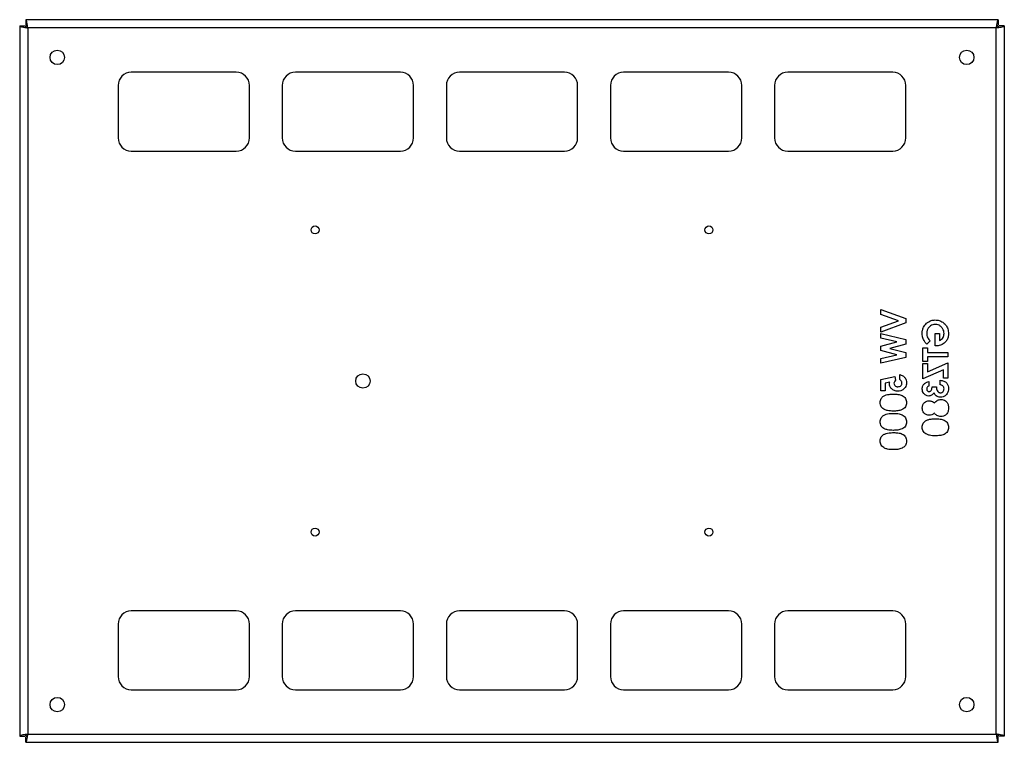
# Paper-space layout 'Sheet1(2)' of a CAD drawing. Units: millimetres. Extents: x 57 to 3436, y 140 to 1938.
# Drawn here: x 795 to 1545, y 140 to 690 of the extents above; entities that cross this region are included whole.
import ezdxf

# ---------------------------------------------------------------- set-up
doc = ezdxf.new("R2010")
doc.units = ezdxf.units.MM

psp = doc.layouts.new('Sheet1(2)')

# ---------------------------------------------------------------- linework, layer by layer
at = {"color": 7, "linetype": 'Continuous', "lineweight": 25}
for p, q in [((795.21, 685.27), (795.21, 144.69)), ((795.21, 685.27), (799.21, 685.27)), ((799.92, 689.98), (799.92, 685.98)), ((1540.51, 689.98), (799.92, 689.98)), ((1539.01, 683.78), (801.41, 683.78)), ((801.41, 683.78), (801.41, 146.18)), ((1539.01, 146.18), (1539.01, 683.78)), ((1540.51, 689.98), (1540.51, 685.98)), ((1545.21, 685.27), (1541.21, 685.27)), ((1545.21, 685.27), (1545.21, 144.69)), ((960.21, 649.98), (880.21, 649.98)), ((1085.21, 649.98), (1005.21, 649.98)), ((1210.21, 649.98), (1130.21, 649.98)), ((1335.21, 649.98), (1255.21, 649.98)), ((1460.21, 649.98), (1380.21, 649.98)), ((870.21, 639.98), (870.21, 599.98)), ((970.21, 599.98), (970.21, 639.98)), ((995.21, 639.98), (995.21, 599.98)), ((1095.21, 599.98), (1095.21, 639.98)), ((1120.21, 639.98), (1120.21, 599.98)), ((1220.21, 599.98), (1220.21, 639.98)), ((1245.21, 639.98), (1245.21, 599.98)), ((1345.21, 599.98), (1345.21, 639.98)), ((1370.21, 639.98), (1370.21, 599.98)), ((1470.21, 599.98), (1470.21, 639.98)), ((880.21, 589.98), (960.21, 589.98)), ((1005.21, 589.98), (1085.21, 589.98)), ((1130.21, 589.98), (1210.21, 589.98)), ((1255.21, 589.98), (1335.21, 589.98)), ((1380.21, 589.98), (1460.21, 589.98)), ((1451.16, 469.37), (1470.21, 462.48)), ((1451.16, 465.72), (1451.16, 469.37)), ((1464.7, 460.82), (1451.16, 465.72)), ((1451.16, 455.92), (1464.7, 460.82)), ((1470.21, 459.18), (1451.16, 452.27)), ((1470.21, 462.48), (1470.21, 459.18)), ((1451.16, 452.27), (1451.16, 455.92)), ((1451.16, 451.05), (1470.21, 446.64)), ((1451.16, 447.52), (1451.16, 451.05)), ((1492.46, 451.18), (1495.88, 451.18)), ((1492.46, 441.68), (1492.46, 451.18)), ((1495.88, 451.18), (1495.88, 445.71)), ((1463.33, 444.7), (1451.16, 447.52)), ((1451.16, 441.47), (1463.33, 444.7)), ((1470.21, 443.09), (1457.9, 439.82)), ((1470.21, 446.64), (1470.21, 443.09)), ((1488.69, 445.59), (1486.21, 443)), ((1451.16, 438.15), (1451.16, 441.47)), ((1463.33, 434.93), (1451.16, 438.15)), ((1457.9, 439.82), (1470.21, 436.56)), ((1470.21, 436.56), (1470.21, 432.99)), ((1483.18, 440.19), (1486.6, 440.19)), ((1483.18, 429.93), (1483.18, 440.19)), ((1486.6, 440.19), (1486.6, 436.77)), ((1486.6, 436.77), (1502.23, 436.77)), ((1493.27, 441.65), (1492.46, 441.68)), ((1502.23, 436.77), (1502.23, 433.35)), ((1451.16, 432.12), (1463.33, 434.93)), ((1470.21, 432.99), (1451.16, 428.58)), ((1451.16, 428.58), (1451.16, 432.12)), ((1486.6, 429.93), (1483.18, 429.93)), ((1483.18, 428.22), (1486.6, 428.22)), ((1483.18, 416.74), (1483.18, 428.22)), ((1486.6, 433.35), (1486.6, 429.93)), ((1502.23, 433.35), (1486.6, 433.35)), ((1486.6, 421.88), (1502.23, 428.71)), ((1486.6, 428.22), (1486.6, 421.88)), ((1502.23, 428.71), (1502.23, 417.23)), ((1498.81, 423.56), (1483.18, 416.74)), ((1498.81, 417.23), (1498.81, 423.56)), ((1451.16, 416.13), (1461.73, 418.37)), ((1451.16, 407.46), (1451.16, 416.13)), ((1457.94, 414.17), (1454.34, 413.42)), ((1454.34, 413.42), (1454.34, 407.46)), ((1461.73, 418.37), (1462.39, 415.5)), ((1465.57, 416.01), (1465.57, 419.91)), ((1487.82, 414.54), (1487.82, 411.12)), ((1496.37, 412.1), (1496.37, 415.52)), ((1502.23, 417.23), (1498.81, 417.23)), ((1454.34, 407.46), (1451.16, 407.46)), ((1490.26, 410.63), (1493.44, 410.63)), ((960.21, 239.98), (880.21, 239.98)), ((1085.21, 239.98), (1005.21, 239.98)), ((1210.21, 239.98), (1130.21, 239.98)), ((1335.21, 239.98), (1255.21, 239.98)), ((1460.21, 239.98), (1380.21, 239.98)), ((870.21, 229.98), (870.21, 189.98)), ((970.21, 189.98), (970.21, 229.98)), ((995.21, 229.98), (995.21, 189.98)), ((1095.21, 189.98), (1095.21, 229.98)), ((1120.21, 229.98), (1120.21, 189.98)), ((1220.21, 189.98), (1220.21, 229.98)), ((1245.21, 229.98), (1245.21, 189.98)), ((1345.21, 189.98), (1345.21, 229.98)), ((1370.21, 229.98), (1370.21, 189.98)), ((1470.21, 189.98), (1470.21, 229.98)), ((880.21, 179.98), (960.21, 179.98)), ((1005.21, 179.98), (1085.21, 179.98)), ((1130.21, 179.98), (1210.21, 179.98)), ((1255.21, 179.98), (1335.21, 179.98)), ((1380.21, 179.98), (1460.21, 179.98)), ((795.21, 144.69), (799.21, 144.69)), ((799.92, 139.98), (799.92, 143.98)), ((801.41, 146.18), (1539.01, 146.18)), ((1540.51, 139.98), (1540.51, 143.98)), ((1545.21, 144.69), (1541.21, 144.69)), ((799.92, 139.98), (1540.51, 139.98))]:
    psp.add_line(p, q, dxfattribs=at)
for centre, radius in [((823.86, 661.33), 5.5), ((1516.56, 661.33), 5.5), ((1020.21, 529.98), 3), ((1320.21, 529.98), 3), ((1056.66, 414.98), 5.5), ((1020.21, 299.98), 3), ((1320.21, 299.98), 3), ((823.86, 168.63), 5.5), ((1516.56, 168.63), 5.5)]:
    psp.add_circle(centre, radius, dxfattribs=at)
for centre, start, end in [((880.21, 639.98), 90, 180), ((960.21, 639.98), 0, 90), ((1005.21, 639.98), 90, 180), ((1085.21, 639.98), 0, 90), ((1130.21, 639.98), 90, 180), ((1210.21, 639.98), 0, 90), ((1255.21, 639.98), 90, 180), ((1335.21, 639.98), 0, 90), ((1380.21, 639.98), 90, 180), ((1460.21, 639.98), 0, 90), ((880.21, 599.98), 180, 270), ((960.21, 599.98), 270, 0), ((1005.21, 599.98), 180, 270), ((1085.21, 599.98), 270, 0), ((1130.21, 599.98), 180, 270), ((1210.21, 599.98), 270, 0), ((1255.21, 599.98), 180, 270), ((1335.21, 599.98), 270, 0), ((1380.21, 599.98), 180, 270), ((1460.21, 599.98), 270, 0), ((880.21, 229.98), 90, 180), ((960.21, 229.98), 0, 90), ((1005.21, 229.98), 90, 180), ((1085.21, 229.98), 0, 90), ((1130.21, 229.98), 90, 180), ((1210.21, 229.98), 0, 90), ((1255.21, 229.98), 90, 180), ((1335.21, 229.98), 0, 90), ((1380.21, 229.98), 90, 180), ((1460.21, 229.98), 0, 90), ((880.21, 189.98), 180, 270), ((960.21, 189.98), 270, 0), ((1005.21, 189.98), 180, 270), ((1085.21, 189.98), 270, 0), ((1130.21, 189.98), 180, 270), ((1210.21, 189.98), 270, 0), ((1255.21, 189.98), 180, 270), ((1335.21, 189.98), 270, 0), ((1380.21, 189.98), 180, 270), ((1460.21, 189.98), 270, 0)]:
    psp.add_arc(centre, 10, start, end, dxfattribs=at)
for points, knots in [([(795.21, 685.27), (795.28, 685.17), (795.41, 684.96), (796.46, 684.64), (798.05, 684.31), (799.8, 684.03), (800.96, 683.85), (801.41, 683.78)], [0, 0, 0, 0, 0.208318, 0.425516, 0.642715, 0.859913, 1, 1, 1, 1]), ([(799.21, 685.27), (799.24, 685.16), (799.3, 684.92), (799.75, 684.58), (800.4, 684.23), (801, 683.96), (801.34, 683.81), (801.41, 683.78)], [0, 0, 0, 0, 0.2341294, 0.4682588, 0.702294, 0.9363291, 1, 1, 1, 1]), ([(801.41, 683.78), (801.31, 684.46), (801.1, 685.84), (800.78, 687.7), (800.45, 689.13), (800.17, 689.88), (799.99, 689.95), (799.92, 689.98)], [0, 0, 0, 0, 0.2083185, 0.4255159, 0.6427147, 0.8599135, 1, 1, 1, 1]), ([(801.41, 683.78), (801.3, 684.05), (801.06, 684.59), (800.71, 685.29), (800.36, 685.79), (800.1, 685.97), (799.95, 685.98), (799.92, 685.98)], [0, 0, 0, 0, 0.234129, 0.468259, 0.702294, 0.936329, 1, 1, 1, 1]), ([(1540.51, 689.98), (1540.4, 689.92), (1540.19, 689.79), (1539.87, 688.73), (1539.55, 687.15), (1539.26, 685.39), (1539.08, 684.23), (1539.01, 683.78)], [0, 0, 0, 0, 0.208318, 0.425516, 0.642715, 0.859913, 1, 1, 1, 1]), ([(1540.51, 685.98), (1540.39, 685.95), (1540.16, 685.89), (1539.81, 685.45), (1539.46, 684.8), (1539.19, 684.2), (1539.05, 683.85), (1539.01, 683.78)], [0, 0, 0, 0, 0.2341294, 0.4682588, 0.702294, 0.9363291, 1, 1, 1, 1]), ([(1539.01, 683.78), (1539.69, 683.89), (1541.07, 684.1), (1542.93, 684.42), (1544.36, 684.74), (1545.11, 685.03), (1545.18, 685.2), (1545.21, 685.27)], [0, 0, 0, 0, 0.208318, 0.425516, 0.642715, 0.859913, 1, 1, 1, 1]), ([(1539.01, 683.78), (1539.28, 683.9), (1539.82, 684.13), (1540.52, 684.48), (1541.02, 684.83), (1541.2, 685.1), (1541.21, 685.24), (1541.21, 685.27)], [0, 0, 0, 0, 0.2341294, 0.4682588, 0.702294, 0.9363291, 1, 1, 1, 1]), ([(1482.69, 451.22), (1482.73, 452.03), (1482.82, 453.65), (1483.56, 455.81), (1484.66, 457.59), (1485.57, 458.49), (1486.02, 458.93)], [0, 0, 0, 0, 0.280036, 0.559836, 0.779902, 1, 1, 1, 1]), ([(1486.02, 458.93), (1486.55, 459.36), (1487.6, 460.2), (1489.33, 460.96), (1491.02, 461.37), (1492.08, 461.41), (1492.61, 461.43)], [0, 0, 0, 0, 0.279942, 0.559832, 0.779913, 1, 1, 1, 1]), ([(1492.61, 458.01), (1491.96, 457.97), (1490.66, 457.87), (1488.89, 456.97), (1487.39, 455.55), (1486.29, 453.61), (1486.17, 452.08), (1486.11, 451.31)], [0, 0, 0, 0, 0.1868, 0.373434, 0.560267, 0.779996, 1, 1, 1, 1]), ([(1492.61, 461.43), (1493.62, 461.35), (1495.62, 461.19), (1498.39, 459.86), (1500.79, 457.73), (1502.45, 454.68), (1502.63, 452.31), (1502.72, 451.12)], [0, 0, 0, 0, 0.1868091, 0.3736009, 0.5602577, 0.7799518, 1, 1, 1, 1]), ([(1499.3, 451.05), (1499.26, 451.72), (1499.17, 453.07), (1498.33, 454.94), (1496.93, 456.55), (1494.98, 457.8), (1493.4, 457.94), (1492.61, 458.01)], [0, 0, 0, 0, 0.186937, 0.373702, 0.560557, 0.780223, 1, 1, 1, 1]), ([(1483.59, 446.57), (1483.3, 447.41), (1482.78, 448.92), (1482.72, 450.52), (1482.69, 451.22)], [0, 0, 0, 0, 0.559737, 1, 1, 1, 1]), ([(1486.11, 451.31), (1486.15, 450.71), (1486.23, 449.5), (1487.01, 447.46), (1488.05, 446.29), (1488.69, 445.59)], [0, 0, 0, 0, 0.280307, 0.560517, 1, 1, 1, 1]), ([(1502.72, 451.12), (1502.66, 450.19), (1502.55, 448.33), (1501.37, 445.74), (1499.32, 443.59), (1496.56, 441.99), (1494.37, 441.76), (1493.27, 441.65)], [0, 0, 0, 0, 0.186917, 0.373511, 0.560162, 0.780198, 1, 1, 1, 1]), ([(1495.88, 445.71), (1496.44, 446), (1497.56, 446.6), (1498.69, 448.01), (1499.23, 449.56), (1499.28, 450.56), (1499.3, 451.05)], [0, 0, 0, 0, 0.280149, 0.559479, 0.779584, 1, 1, 1, 1]), ([(1486.21, 443), (1485.62, 443.59), (1484.56, 444.65), (1483.89, 445.98), (1483.59, 446.57)], [0, 0, 0, 0, 0.560132, 1, 1, 1, 1]), ([(1457.76, 412.99), (1457.77, 413.21), (1457.79, 413.61), (1457.89, 414), (1457.94, 414.17)], [0, 0, 0, 0, 0.55987, 1, 1, 1, 1]), ([(1464.07, 407.21), (1463.17, 407.29), (1461.38, 407.44), (1459.26, 408.91), (1457.95, 410.87), (1457.82, 412.28), (1457.76, 412.99)], [0, 0, 0, 0, 0.280267, 0.559709, 0.779766, 1, 1, 1, 1]), ([(1462.39, 415.5), (1462.03, 415.14), (1461.39, 414.51), (1461.24, 413.63), (1461.18, 413.25)], [0, 0, 0, 0, 0.561117, 1, 1, 1, 1]), ([(1461.18, 413.25), (1461.24, 412.83), (1461.36, 412), (1462.23, 411.14), (1463.21, 410.69), (1463.86, 410.65), (1464.19, 410.63)], [0, 0, 0, 0, 0.278701, 0.558452, 0.779062, 1, 1, 1, 1]), ([(1470.7, 413.58), (1470.65, 412.94), (1470.55, 411.67), (1469.66, 409.93), (1468.25, 408.47), (1466.33, 407.39), (1464.83, 407.27), (1464.07, 407.21)], [0, 0, 0, 0, 0.186732, 0.37337, 0.560233, 0.779993, 1, 1, 1, 1]), ([(1464.19, 410.63), (1464.63, 410.67), (1465.49, 410.74), (1466.52, 411.44), (1467.18, 412.37), (1467.25, 413.05), (1467.28, 413.39)], [0, 0, 0, 0, 0.280297, 0.559853, 0.779962, 1, 1, 1, 1]), ([(1465.57, 419.91), (1466.37, 419.67), (1467.96, 419.17), (1469.63, 417.48), (1470.57, 415.54), (1470.66, 414.24), (1470.7, 413.58)], [0, 0, 0, 0, 0.280021, 0.559479, 0.779624, 1, 1, 1, 1]), ([(1467.28, 413.39), (1467.26, 413.7), (1467.2, 414.31), (1466.66, 415.31), (1465.99, 415.74), (1465.57, 416.01)], [0, 0, 0, 0, 0.280527, 0.561006, 1, 1, 1, 1]), ([(1482.69, 408.87), (1482.78, 409.76), (1482.94, 411.36), (1484, 412.55), (1484.46, 413.08)], [0, 0, 0, 0, 0.55935, 1, 1, 1, 1]), ([(1484.46, 413.08), (1485.03, 413.5), (1486.04, 414.25), (1487.28, 414.45), (1487.82, 414.54)], [0, 0, 0, 0, 0.558858, 1, 1, 1, 1]), ([(1496.37, 415.52), (1497.3, 415.4), (1499.17, 415.15), (1501.35, 413.54), (1502.56, 411.39), (1502.67, 409.92), (1502.72, 409.18)], [0, 0, 0, 0, 0.28034, 0.559523, 0.779521, 1, 1, 1, 1]), ([(1453.27, 403.45), (1453.92, 403.79), (1455.23, 404.46), (1457.84, 404.92), (1459.72, 404.98), (1460.88, 405.02)], [0, 0, 0, 0, 0.27956, 0.559704, 1, 1, 1, 1]), ([(1460.88, 405.02), (1461.99, 404.99), (1464.22, 404.94), (1466.97, 404.24), (1468.86, 403.04), (1469.98, 401.76), (1470.61, 400.18), (1470.67, 399.06), (1470.7, 398.5)], [0, 0, 0, 0, 0.250529, 0.500084, 0.625152, 0.750028, 0.874909, 1, 1, 1, 1]), ([(1487.69, 403.55), (1486.93, 403.65), (1485.41, 403.86), (1483.78, 405.34), (1482.83, 407.08), (1482.74, 408.27), (1482.69, 408.87)], [0, 0, 0, 0, 0.279133, 0.559017, 0.779376, 1, 1, 1, 1]), ([(1487.82, 411.12), (1487.56, 411.02), (1487.04, 410.8), (1486.5, 410.21), (1486.16, 409.56), (1486.13, 409.11), (1486.11, 408.89)], [0, 0, 0, 0, 0.279835, 0.559588, 0.779766, 1, 1, 1, 1]), ([(1486.11, 408.89), (1486.13, 408.62), (1486.18, 408.06), (1486.64, 407.42), (1487.25, 407.02), (1487.69, 406.99), (1487.91, 406.97)], [0, 0, 0, 0, 0.2801246, 0.5594766, 0.7795876, 1, 1, 1, 1]), ([(1491.68, 406.1), (1491.44, 405.7), (1490.95, 404.9), (1489.91, 404.09), (1488.79, 403.63), (1488.05, 403.58), (1487.69, 403.55)], [0, 0, 0, 0, 0.280073, 0.559774, 0.779859, 1, 1, 1, 1]), ([(1487.91, 406.97), (1488.11, 406.99), (1488.51, 407.03), (1489.21, 407.44), (1489.85, 408.26), (1490.16, 409.44), (1490.23, 410.23), (1490.26, 410.63)], [0, 0, 0, 0, 0.124929, 0.250046, 0.498964, 0.749117, 1, 1, 1, 1]), ([(1496.55, 402.57), (1495.95, 402.62), (1494.74, 402.72), (1493.24, 403.59), (1492.2, 404.77), (1491.85, 405.66), (1491.68, 406.1)], [0, 0, 0, 0, 0.279913, 0.559555, 0.77971, 1, 1, 1, 1]), ([(1493.44, 410.63), (1493.46, 410.12), (1493.51, 409.09), (1493.98, 407.59), (1494.82, 406.56), (1495.74, 406.06), (1496.26, 406.02), (1496.52, 405.99)], [0, 0, 0, 0, 0.250741, 0.500809, 0.749884, 0.874915, 1, 1, 1, 1]), ([(1499.3, 408.99), (1499.26, 409.44), (1499.18, 410.32), (1498.4, 411.35), (1497.39, 411.89), (1496.71, 412.03), (1496.37, 412.1)], [0, 0, 0, 0, 0.279987, 0.558977, 0.7792, 1, 1, 1, 1]), ([(1496.52, 405.99), (1496.95, 406.05), (1497.8, 406.15), (1498.71, 407), (1499.23, 407.98), (1499.28, 408.66), (1499.3, 408.99)], [0, 0, 0, 0, 0.27934, 0.558914, 0.779265, 1, 1, 1, 1]), ([(1502.72, 409.18), (1502.68, 408.55), (1502.61, 407.29), (1501.88, 405.52), (1500.6, 403.98), (1498.78, 402.78), (1497.3, 402.64), (1496.55, 402.57)], [0, 0, 0, 0, 0.187017, 0.373801, 0.560587, 0.780232, 1, 1, 1, 1]), ([(1450.68, 398.6), (1450.71, 399.14), (1450.77, 400.21), (1451.39, 401.61), (1452.25, 402.69), (1452.93, 403.2), (1453.27, 403.45)], [0, 0, 0, 0, 0.280011, 0.559691, 0.77979, 1, 1, 1, 1]), ([(1460.7, 392.07), (1459.94, 392.09), (1458.44, 392.11), (1456.19, 392.41), (1454.21, 393.04), (1452.59, 394.03), (1451.46, 395.32), (1450.78, 396.91), (1450.71, 398.04), (1450.68, 398.6)], [0, 0, 0, 0, 0.166981, 0.333879, 0.500508, 0.625497, 0.750254, 0.875035, 1, 1, 1, 1]), ([(1470.7, 398.5), (1470.67, 397.94), (1470.61, 396.82), (1469.95, 395.23), (1468.78, 393.98), (1466.83, 392.84), (1464.06, 392.15), (1461.82, 392.1), (1460.7, 392.07)], [0, 0, 0, 0, 0.1250737, 0.249869, 0.3746901, 0.4997889, 0.7494834, 1, 1, 1, 1]), ([(1482.69, 394.37), (1482.77, 395.17), (1482.91, 396.79), (1484.3, 398.67), (1486.13, 399.72), (1487.4, 399.83), (1488.03, 399.89)], [0, 0, 0, 0, 0.280067, 0.559313, 0.779596, 1, 1, 1, 1]), ([(1488.03, 399.89), (1488.44, 399.86), (1489.25, 399.81), (1490.64, 399.34), (1491.47, 398.7), (1491.97, 398.3)], [0, 0, 0, 0, 0.280257, 0.560443, 1, 1, 1, 1]), ([(1491.97, 398.3), (1492.32, 398.72), (1493.02, 399.54), (1494.3, 400.35), (1495.63, 400.8), (1496.47, 400.84), (1496.9, 400.86)], [0, 0, 0, 0, 0.280057, 0.559779, 0.779841, 1, 1, 1, 1]), ([(1496.9, 400.86), (1497.51, 400.82), (1498.75, 400.73), (1500.44, 399.89), (1501.88, 398.51), (1502.65, 396.53), (1502.7, 395.07), (1502.72, 394.35)], [0, 0, 0, 0, 0.1868514, 0.373562, 0.5601218, 0.7795123, 1, 1, 1, 1]), ([(1453.27, 388.8), (1453.92, 389.13), (1455.23, 389.8), (1457.84, 390.27), (1459.72, 390.33), (1460.88, 390.36)], [0, 0, 0, 0, 0.27956, 0.559704, 1, 1, 1, 1]), ([(1460.88, 390.36), (1461.99, 390.34), (1464.22, 390.29), (1466.97, 389.59), (1468.86, 388.38), (1469.98, 387.1), (1470.61, 385.52), (1470.67, 384.41), (1470.7, 383.85)], [0, 0, 0, 0, 0.250529, 0.500084, 0.625152, 0.750028, 0.874909, 1, 1, 1, 1]), ([(1488.08, 388.9), (1487.28, 389), (1485.68, 389.19), (1483.84, 390.62), (1482.83, 392.47), (1482.74, 393.73), (1482.69, 394.37)], [0, 0, 0, 0, 0.279698, 0.559128, 0.779393, 1, 1, 1, 1]), ([(1491.97, 390.53), (1491.66, 390.28), (1491.03, 389.77), (1489.76, 389.05), (1488.72, 388.95), (1488.08, 388.9)], [0, 0, 0, 0, 0.280683, 0.561014, 1, 1, 1, 1]), ([(1496.9, 387.92), (1496.35, 387.96), (1495.27, 388.04), (1493.87, 388.67), (1492.74, 389.5), (1492.23, 390.19), (1491.97, 390.53)], [0, 0, 0, 0, 0.279871, 0.559726, 0.779837, 1, 1, 1, 1]), ([(1502.72, 394.35), (1502.7, 393.74), (1502.65, 392.52), (1502.07, 390.76), (1500.85, 389.23), (1499.05, 388.14), (1497.61, 387.99), (1496.9, 387.92)], [0, 0, 0, 0, 0.1871502, 0.3738616, 0.5604051, 0.7801889, 1, 1, 1, 1]), ([(1450.68, 383.95), (1450.71, 384.49), (1450.77, 385.56), (1451.39, 386.95), (1452.25, 388.04), (1452.93, 388.55), (1453.27, 388.8)], [0, 0, 0, 0, 0.280011, 0.559691, 0.77979, 1, 1, 1, 1]), ([(1460.7, 377.42), (1459.94, 377.43), (1458.44, 377.46), (1456.19, 377.75), (1454.21, 378.39), (1452.59, 379.38), (1451.46, 380.67), (1450.78, 382.25), (1450.71, 383.38), (1450.68, 383.95)], [0, 0, 0, 0, 0.166981, 0.333879, 0.500508, 0.625497, 0.750254, 0.875035, 1, 1, 1, 1]), ([(1470.7, 383.85), (1470.67, 383.29), (1470.61, 382.16), (1469.95, 380.57), (1468.78, 379.33), (1466.83, 378.18), (1464.06, 377.49), (1461.82, 377.44), (1460.7, 377.42)], [0, 0, 0, 0, 0.125074, 0.249869, 0.37469, 0.499789, 0.749483, 1, 1, 1, 1]), ([(1482.69, 379.8), (1482.72, 380.33), (1482.79, 381.41), (1483.4, 382.8), (1484.27, 383.89), (1484.94, 384.39), (1485.28, 384.65)], [0, 0, 0, 0, 0.280011, 0.559691, 0.77979, 1, 1, 1, 1]), ([(1485.28, 384.65), (1485.94, 384.98), (1487.25, 385.65), (1489.86, 386.12), (1491.74, 386.17), (1492.89, 386.21)], [0, 0, 0, 0, 0.27956, 0.559704, 1, 1, 1, 1]), ([(1492.89, 386.21), (1494.01, 386.19), (1496.23, 386.14), (1498.98, 385.43), (1500.88, 384.23), (1501.99, 382.95), (1502.63, 381.37), (1502.69, 380.25), (1502.72, 379.7)], [0, 0, 0, 0, 0.2505286, 0.500084, 0.6251518, 0.7500283, 0.8749092, 1, 1, 1, 1]), ([(1453.27, 374.14), (1453.92, 374.48), (1455.23, 375.15), (1457.84, 375.61), (1459.72, 375.67), (1460.88, 375.71)], [0, 0, 0, 0, 0.27956, 0.559704, 1, 1, 1, 1]), ([(1460.88, 375.71), (1461.99, 375.68), (1464.22, 375.63), (1466.97, 374.93), (1468.86, 373.73), (1469.98, 372.45), (1470.61, 370.87), (1470.67, 369.75), (1470.7, 369.19)], [0, 0, 0, 0, 0.2505286, 0.500084, 0.6251518, 0.7500283, 0.8749092, 1, 1, 1, 1]), ([(1492.71, 373.27), (1491.96, 373.28), (1490.46, 373.31), (1488.21, 373.6), (1486.23, 374.24), (1484.61, 375.23), (1483.48, 376.52), (1482.8, 378.1), (1482.73, 379.23), (1482.69, 379.8)], [0, 0, 0, 0, 0.166981, 0.333879, 0.500508, 0.625497, 0.750254, 0.875035, 1, 1, 1, 1]), ([(1502.72, 379.7), (1502.69, 379.13), (1502.63, 378.01), (1501.97, 376.42), (1500.79, 375.18), (1498.85, 374.03), (1496.08, 373.34), (1493.84, 373.29), (1492.71, 373.27)], [0, 0, 0, 0, 0.125074, 0.249869, 0.37469, 0.499789, 0.749483, 1, 1, 1, 1]), ([(1450.68, 369.29), (1450.71, 369.83), (1450.77, 370.91), (1451.39, 372.3), (1452.25, 373.39), (1452.93, 373.89), (1453.27, 374.14)], [0, 0, 0, 0, 0.280011, 0.559691, 0.77979, 1, 1, 1, 1]), ([(1460.7, 362.76), (1459.94, 362.78), (1458.44, 362.8), (1456.19, 363.1), (1454.21, 363.73), (1452.59, 364.73), (1451.46, 366.02), (1450.78, 367.6), (1450.71, 368.73), (1450.68, 369.29)], [0, 0, 0, 0, 0.166981, 0.333879, 0.500508, 0.625497, 0.750254, 0.875035, 1, 1, 1, 1]), ([(1470.7, 369.19), (1470.67, 368.63), (1470.61, 367.51), (1469.95, 365.92), (1468.78, 364.67), (1466.83, 363.53), (1464.06, 362.84), (1461.82, 362.79), (1460.7, 362.76)], [0, 0, 0, 0, 0.125074, 0.249869, 0.37469, 0.499789, 0.749483, 1, 1, 1, 1]), ([(801.41, 146.18), (800.74, 146.08), (799.36, 145.87), (797.49, 145.55), (796.07, 145.22), (795.32, 144.94), (795.24, 144.76), (795.21, 144.69)], [0, 0, 0, 0, 0.208318, 0.425516, 0.642715, 0.859913, 1, 1, 1, 1]), ([(801.41, 146.18), (801.14, 146.07), (800.6, 145.83), (799.9, 145.48), (799.41, 145.13), (799.23, 144.87), (799.22, 144.72), (799.21, 144.69)], [0, 0, 0, 0, 0.2341294, 0.4682588, 0.702294, 0.9363291, 1, 1, 1, 1]), ([(799.92, 139.98), (800.02, 140.05), (800.24, 140.18), (800.56, 141.23), (800.88, 142.82), (801.17, 144.57), (801.34, 145.73), (801.41, 146.18)], [0, 0, 0, 0, 0.208318, 0.425516, 0.642715, 0.859913, 1, 1, 1, 1]), ([(799.92, 143.98), (800.04, 144.01), (800.27, 144.07), (800.62, 144.52), (800.97, 145.17), (801.23, 145.77), (801.38, 146.11), (801.41, 146.18)], [0, 0, 0, 0, 0.2341294, 0.4682588, 0.702294, 0.9363291, 1, 1, 1, 1]), ([(1539.01, 146.18), (1539.12, 145.51), (1539.33, 144.12), (1539.65, 142.26), (1539.97, 140.84), (1540.26, 140.09), (1540.44, 140.01), (1540.51, 139.98)], [0, 0, 0, 0, 0.2083185, 0.4255159, 0.6427147, 0.8599135, 1, 1, 1, 1]), ([(1539.01, 146.18), (1539.13, 145.91), (1539.36, 145.37), (1539.71, 144.67), (1540.06, 144.17), (1540.33, 143.99), (1540.47, 143.98), (1540.51, 143.98)], [0, 0, 0, 0, 0.234129, 0.468259, 0.702294, 0.936329, 1, 1, 1, 1]), ([(1545.21, 144.69), (1545.15, 144.79), (1545.02, 145), (1543.97, 145.32), (1542.38, 145.65), (1540.62, 145.93), (1539.47, 146.11), (1539.01, 146.18)], [0, 0, 0, 0, 0.2083185, 0.4255159, 0.6427147, 0.8599135, 1, 1, 1, 1]), ([(1541.21, 144.69), (1541.18, 144.81), (1541.13, 145.04), (1540.68, 145.39), (1540.03, 145.74), (1539.43, 146), (1539.09, 146.15), (1539.01, 146.18)], [0, 0, 0, 0, 0.2341294, 0.4682588, 0.702294, 0.9363291, 1, 1, 1, 1])]:
    psp.add_open_spline(points, degree=3, knots=knots, dxfattribs=at)

doc.saveas('drawing.dxf')
